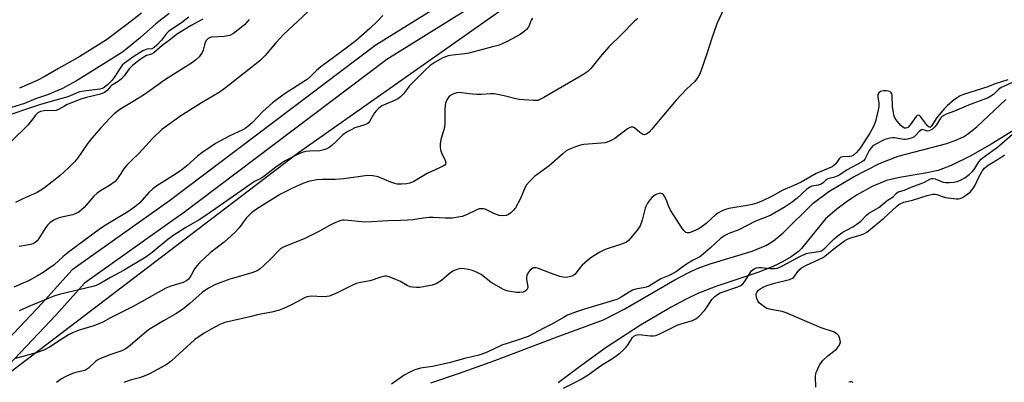
# Model space of a CAD drawing. Units: inches. Extents: x 1255765 to 1261765, y 529453 to 533453.
# Drawn here: x 1257257 to 1257582, y 531858 to 531978 of the extents above; entities that cross this region are included whole.
import ezdxf

# ---------------------------------------------------------------- set-up
doc = ezdxf.new("R2010")
doc.units = ezdxf.units.IN
doc.header["$MEASUREMENT"] = 0
for name, color, linetype in [('HYDRO-Stream Poly Centerlines', 142, 'Continuous'), ('HYDRO-Water Body', 4, 'Continuous'), ('NTRL-Trees', 3, 'Continuous'), ('TRANS-Street Sidewalk', 7, 'Continuous'), ('Undefined', 1, 'Continuous')]:
    doc.layers.add(name, color=color, linetype=linetype)

msp = doc.modelspace()

# ---------------------------------------------------------------- linework, layer by layer
at = {"layer": 'HYDRO-Stream Poly Centerlines'}
for points in [[(1257392.78, 531858.09), (1257402.25, 531861.24), (1257413.93, 531865.45), (1257435.39, 531873.5), (1257449.72, 531878.81), (1257456.77, 531882.43), (1257473.25, 531891.98), (1257477.87, 531894.4), (1257480.67, 531895.68), (1257484.98, 531897.21), (1257498.76, 531901.43), (1257503.34, 531903.34), (1257505.82, 531904.79), (1257509.02, 531907.47), (1257518.93, 531917.26), (1257524.08, 531921.07), (1257532.22, 531925.99), (1257540.83, 531930.3), (1257546.99, 531932.77), (1257563.03, 531936.96), (1257566.01, 531937.98), (1257568.48, 531939.14), (1257569.9, 531940.04), (1257572.94, 531942.43), (1257582.52, 531951.39)], [(1257588.27, 531943.16), (1257577.71, 531936.71), (1257570.93, 531932.85), (1257564.42, 531929.65), (1257560.13, 531928.06), (1257555.9, 531927.15), (1257547.47, 531925.75), (1257543.12, 531924.74), (1257538.39, 531922.79), (1257533.21, 531919.87), (1257529.82, 531917.63), (1257526.72, 531915.32), (1257523.02, 531912.05), (1257515.11, 531902.28), (1257514.08, 531901.32), (1257511.67, 531899.52), (1257508.86, 531897.89), (1257505.74, 531896.4), (1257500.67, 531894.38), (1257486.86, 531889.78), (1257481.08, 531887.6), (1257476.79, 531885.53), (1257472.08, 531883.01), (1257462.02, 531877.07), (1257450.61, 531869.63), (1257441.42, 531863.01), (1257434.85, 531858.07)]]:
    msp.add_lwpolyline(points, dxfattribs=at)
at = {"layer": 'HYDRO-Water Body'}
for points in [[(1257392.78, 531858.09, 0), (1257402.25, 531861.24, 0), (1257413.93, 531865.45, 0), (1257435.39, 531873.5, 0), (1257449.72, 531878.81, 0), (1257456.77, 531882.43, 0), (1257473.25, 531891.98, 0), (1257477.87, 531894.4, 0), (1257480.67, 531895.68, 0), (1257484.98, 531897.21, 0), (1257498.76, 531901.43, 0), (1257503.34, 531903.34, 0), (1257505.82, 531904.79, 0), (1257509.02, 531907.47, 0), (1257518.93, 531917.26, 0), (1257524.08, 531921.07, 0), (1257532.22, 531925.99, 0), (1257540.83, 531930.3, 0), (1257546.99, 531932.77, 0), (1257563.03, 531936.96, 0), (1257566.01, 531937.98, 0), (1257568.48, 531939.14, 0), (1257569.9, 531940.04, 0), (1257572.94, 531942.43, 0), (1257582.52, 531951.39, 0)], [(1257588.27, 531943.16, 0), (1257577.71, 531936.71, 0), (1257570.93, 531932.85, 0), (1257564.42, 531929.65, 0), (1257560.13, 531928.06, 0), (1257555.9, 531927.15, 0), (1257547.47, 531925.75, 0), (1257543.12, 531924.74, 0), (1257538.39, 531922.79, 0), (1257533.21, 531919.87, 0), (1257529.82, 531917.63, 0), (1257526.72, 531915.32, 0), (1257523.02, 531912.05, 0), (1257515.11, 531902.28, 0), (1257514.08, 531901.32, 0), (1257511.67, 531899.52, 0), (1257508.86, 531897.89, 0), (1257505.74, 531896.4, 0), (1257500.67, 531894.38, 0), (1257486.86, 531889.78, 0), (1257481.08, 531887.6, 0), (1257476.79, 531885.53, 0), (1257472.08, 531883.01, 0), (1257462.02, 531877.07, 0), (1257450.61, 531869.63, 0), (1257441.42, 531863.01, 0), (1257434.85, 531858.07, 0)]]:
    msp.add_polyline3d(points, dxfattribs=at)
at = {"layer": 'NTRL-Trees'}
msp.add_lwpolyline([(1257249.9, 531858.53), (1257349.17, 531933.98), (1257459.26, 532011.41), (1257464.45, 532018.02), (1257471.81, 532020.96), (1257484.31, 532054.29), (1257500.98, 532087.63), (1257509.31, 532116.79), (1257516.1, 532130.38), (1257551.13, 532172.23), (1257556.2, 532197.56), (1257577.19, 532220.01)], dxfattribs=at)
at = {"layer": 'TRANS-Street Sidewalk'}
for points in [[(1257249.3, 531868.21), (1257264.66, 531884.46), (1257274.35, 531895.13), (1257274.64, 531895.41), (1257274.84, 531895.56), (1257306.63, 531918.14), (1257374.79, 531969.52), (1257375.01, 531969.67), (1257442.96, 532011.88)], [(1257446.08, 532006.75), (1257378.3, 531964.65), (1257310.21, 531913.33), (1257310.14, 531913.28), (1257278.58, 531890.86), (1257269.06, 531880.38), (1257253.59, 531864.01)]]:
    msp.add_lwpolyline(points, dxfattribs=at)
at = {"layer": 'Undefined'}
for points, elevation in [([(1257489.28, 531980.92), (1257487.21, 531976.4), (1257485.49, 531971.68), (1257483.71, 531966.17), (1257481.85, 531960.72), (1257481.43, 531959.62), (1257481.04, 531958.87), (1257479.89, 531957.34), (1257477.19, 531954.8), (1257473.72, 531951.21), (1257468.97, 531945.63), (1257465.76, 531941.66), (1257464.8, 531940.65), (1257463.99, 531940.02), (1257463.34, 531939.83), (1257462.9, 531939.89), (1257462.45, 531940.07), (1257461.78, 531940.52), (1257460.05, 531942.07), (1257459.59, 531942.3), (1257458.93, 531942.33), (1257458.44, 531942.16), (1257457.73, 531941.73), (1257453.5, 531938.6), (1257452.28, 531937.92), (1257451.01, 531937.35), (1257450.18, 531937.14), (1257449.03, 531937), (1257443.24, 531936.63), (1257442.13, 531936.34), (1257440.48, 531935.78), (1257438.86, 531935.17), (1257438.09, 531934.8), (1257437.39, 531934.35), (1257436.33, 531933.51), (1257431.87, 531929.55), (1257427.06, 531926.01), (1257425.36, 531924.36), (1257424.39, 531923.25), (1257423.91, 531922.53), (1257422.34, 531918.76), (1257420.71, 531915.72), (1257420.01, 531914.86), (1257419.21, 531914.11), (1257418.38, 531913.53), (1257417.71, 531913.24), (1257416.44, 531913.03), (1257415.39, 531913.19), (1257413.57, 531913.86), (1257410.76, 531915.24), (1257410.21, 531915.38), (1257409.36, 531915.42), (1257408.8, 531915.35), (1257407.98, 531915.09), (1257404.52, 531913.43), (1257403.17, 531912.89), (1257401.78, 531912.59), (1257399.8, 531912.31), (1257397.5, 531912.26), (1257393.61, 531912.5), (1257392.14, 531912.52), (1257390.43, 531912.36), (1257386.86, 531911.81), (1257385.14, 531911.64), (1257382.83, 531911.51), (1257378.74, 531911.43), (1257371.37, 531910.99), (1257369.95, 531911.05), (1257365.69, 531911.57), (1257364.22, 531911.65), (1257363.65, 531911.61), (1257362.83, 531911.4), (1257360.69, 531910.52), (1257359.11, 531909.78), (1257356.29, 531908.18), (1257350.98, 531905.5), (1257344.63, 531902.92), (1257343.32, 531902.27), (1257342.4, 531901.49), (1257340.21, 531899.08), (1257337.63, 531896.58), (1257336.51, 531895.6), (1257335.56, 531895), (1257333.77, 531894.24), (1257328.44, 531892.79), (1257326.48, 531892.16), (1257321.75, 531890.4), (1257319.46, 531889.25), (1257317.36, 531887.82), (1257313.34, 531884.19), (1257310.92, 531882.26), (1257308.71, 531880.79), (1257304.56, 531878.52), (1257299.7, 531875.47), (1257298.31, 531874.44), (1257293.63, 531870.36), (1257292.26, 531869.33), (1257290.84, 531868.62), (1257286.57, 531867.12), (1257284.18, 531866.18), (1257283.16, 531865.7), (1257282.21, 531865.05), (1257279.83, 531862.87), (1257278.9, 531862.21), (1257278.16, 531861.95), (1257275.67, 531861.43), (1257274.57, 531861.12), (1257272.38, 531860.16), (1257270.95, 531859.33), (1257269.28, 531858.13)], 414), ([(1257312.96, 531978.53), (1257310.27, 531976.49), (1257306.33, 531973.94), (1257305.55, 531973.16), (1257303.93, 531970.94), (1257302.38, 531969.3), (1257301.55, 531968.55), (1257300.72, 531968.14), (1257299.09, 531967.97), (1257297.81, 531967.45), (1257294.87, 531965.64), (1257291.75, 531963.39), (1257291.01, 531962.72), (1257290.27, 531961.8), (1257288.36, 531958.67), (1257287.7, 531957.78), (1257286.3, 531956.41), (1257285.08, 531955.42), (1257284.39, 531955.08), (1257283.63, 531954.87), (1257278.3, 531954.19), (1257276.92, 531953.92), (1257273.05, 531952.34), (1257267.12, 531950.69), (1257263.7, 531949.63), (1257258.48, 531947.95), (1257253.38, 531946.1)], 428), ([(1257317.58, 531977.85), (1257313.72, 531975.86), (1257309.18, 531973.1), (1257306.55, 531971), (1257304.19, 531969.26), (1257301.38, 531966.78), (1257300.69, 531966.39), (1257299.05, 531965.89), (1257298.09, 531965.39), (1257296.93, 531964.59), (1257294.44, 531962.64), (1257293.24, 531961.51), (1257291.6, 531959.2), (1257290.71, 531958.21), (1257289.67, 531957.37), (1257287.5, 531956.06), (1257287.1, 531955.67), (1257286.05, 531954.37), (1257285.15, 531953.69), (1257283.84, 531953.18), (1257279.17, 531952.09), (1257277.34, 531951.52), (1257272.88, 531949.77), (1257271.91, 531949.28), (1257269.97, 531948.13), (1257269.23, 531947.79), (1257268.42, 531947.64), (1257266.07, 531947.75), (1257265.27, 531947.71), (1257264.08, 531947.45), (1257263.21, 531947.04), (1257262.42, 531946.28), (1257261.19, 531944.62), (1257259.86, 531943.01), (1257254.11, 531937.36)], 426), ([(1257306.47, 531979.79), (1257302.05, 531976.36), (1257297.03, 531971.87), (1257292.78, 531968.31), (1257291.05, 531967.02), (1257276.41, 531957.86), (1257273.71, 531956.32), (1257271.1, 531954.95), (1257266.34, 531952.95), (1257262.4, 531951.62), (1257258.74, 531950.1), (1257254.46, 531948.77)], 430), ([(1257376.99, 531979.16), (1257375.26, 531977.29), (1257372.69, 531974.8), (1257368.1, 531970.81), (1257365.34, 531968.66), (1257356.53, 531962.15), (1257355.09, 531960.94), (1257352.42, 531958.39), (1257351.5, 531957.65), (1257344.4, 531953.17), (1257340.52, 531950.37), (1257337.3, 531947.39), (1257333.93, 531943.82), (1257332.44, 531942.52), (1257331.53, 531941.87), (1257330.79, 531941.46), (1257326.55, 531939.43), (1257321.81, 531936.91), (1257320.33, 531935.98), (1257317.23, 531933.83), (1257315.84, 531932.77), (1257312.36, 531929.59), (1257310.69, 531928.23), (1257308.53, 531926.78), (1257302.45, 531922.94), (1257301.14, 531921.99), (1257299.83, 531920.75), (1257296.86, 531917.42), (1257295.1, 531915.9), (1257292.9, 531914.37), (1257285.71, 531910.15), (1257283.86, 531908.96), (1257273.73, 531901.43), (1257271.47, 531899.65), (1257268.51, 531896.98), (1257264.95, 531894.45), (1257263.05, 531893.31), (1257260.03, 531891.65), (1257255.24, 531889.56)], 420), ([(1257332.85, 531977.75), (1257331.29, 531976.07), (1257330.2, 531975.12), (1257327.67, 531973.19), (1257326.45, 531972.56), (1257324.62, 531972.15), (1257320.5, 531971.97), (1257319.77, 531971.77), (1257319.35, 531971.53), (1257318.8, 531970.98), (1257318.4, 531970.24), (1257318.12, 531969.43), (1257317.72, 531967.73), (1257317.37, 531966.93), (1257316.34, 531965.49), (1257315.3, 531964.49), (1257314.13, 531963.64), (1257310.37, 531961.18), (1257304.93, 531957.8), (1257300.24, 531954.39), (1257298.32, 531953.09), (1257295.21, 531951.09), (1257290.26, 531948.12), (1257288.39, 531946.73), (1257286.98, 531945.37), (1257283.89, 531942.1), (1257280.29, 531937.88), (1257279.42, 531936.74), (1257276.39, 531932.21), (1257275.28, 531930.89), (1257273.26, 531928.91), (1257270.42, 531926.32), (1257265.39, 531922.26), (1257262.92, 531920.78), (1257257.94, 531918.6), (1257255.82, 531917.49)], 424), ([(1257461.08, 531978.12), (1257460.02, 531977.29), (1257455.8, 531972.91), (1257451.49, 531968.79), (1257448.62, 531965.5), (1257445.62, 531961.66), (1257444.62, 531960.66), (1257442.91, 531959.55), (1257430.11, 531952.07), (1257428.8, 531951.38), (1257428.06, 531951.13), (1257426.64, 531951.06), (1257421.99, 531951.4), (1257420.86, 531951.62), (1257416.99, 531952.66), (1257413.72, 531953.24), (1257412.57, 531953.26), (1257409.36, 531953.05), (1257407.92, 531953.05), (1257405.41, 531953.28), (1257402.25, 531953.75), (1257401.42, 531953.65), (1257400.07, 531953.18), (1257399.31, 531952.79), (1257398.69, 531952.26), (1257398.11, 531951.32), (1257397.7, 531950.25), (1257397.54, 531949.45), (1257397.41, 531948.07), (1257397.41, 531943.98), (1257397.27, 531942.21), (1257397.02, 531941.05), (1257396.13, 531938.19), (1257395.9, 531936.8), (1257395.86, 531935.7), (1257395.98, 531934.89), (1257396.36, 531933.86), (1257397.55, 531931.29), (1257397.73, 531930.53), (1257397.67, 531930.13), (1257397.48, 531929.83), (1257396.9, 531929.43), (1257391.65, 531927.05), (1257387.2, 531924.41), (1257385.93, 531923.89), (1257384.87, 531923.64), (1257383.14, 531923.51), (1257381.71, 531923.56), (1257380.92, 531923.72), (1257379.63, 531924.13), (1257375.44, 531925.92), (1257373.7, 531926.24), (1257371.94, 531926.36), (1257364.06, 531925.23), (1257361.24, 531925.06), (1257356.98, 531925.01), (1257355.24, 531924.92), (1257352.46, 531924.37), (1257350.55, 531923.73), (1257347.14, 531922.17), (1257343.25, 531920.23), (1257335.27, 531915.24), (1257333.62, 531914.08), (1257331.86, 531912.32), (1257329.58, 531909.11), (1257328.13, 531907.62), (1257324.65, 531904.35), (1257320, 531900.85), (1257316.45, 531897.59), (1257315.7, 531896.74), (1257314.86, 531895.6), (1257313.72, 531893.49), (1257313.16, 531892.61), (1257312.83, 531892.21), (1257312.28, 531891.74), (1257311.13, 531891.13), (1257306.98, 531889.9), (1257305.35, 531889.21), (1257294.57, 531883.17), (1257287.11, 531879.47), (1257284.6, 531878.05), (1257281.59, 531876.81), (1257276.83, 531875.4), (1257274.59, 531874.57), (1257273.3, 531873.86), (1257270.53, 531872.13), (1257267.06, 531869.78), (1257265.11, 531868.81), (1257262.66, 531867.93), (1257255.83, 531866.06)], 416), ([(1257426.37, 531978.19), (1257425.92, 531977.62), (1257425.28, 531975.85), (1257424.9, 531975.13), (1257424.34, 531974.5), (1257423.48, 531973.75), (1257422.32, 531972.89), (1257421.33, 531972.3), (1257417.74, 531970.44), (1257416.12, 531969.69), (1257415.02, 531969.26), (1257413.64, 531968.86), (1257405.33, 531966.7), (1257403.98, 531966.46), (1257399.97, 531966.07), (1257398.57, 531965.83), (1257396.82, 531965.11), (1257394.24, 531963.69), (1257392.63, 531962.6), (1257390.89, 531961.12), (1257388.79, 531958.88), (1257385.78, 531955.88), (1257383.81, 531953.33), (1257382.83, 531952.3), (1257381.89, 531951.63), (1257380.86, 531951.07), (1257377.96, 531949.91), (1257376.66, 531949.31), (1257375.53, 531948.5), (1257374.75, 531947.69), (1257374.25, 531947.02), (1257372.58, 531944.12), (1257372.2, 531943.72), (1257371.76, 531943.4), (1257370.75, 531942.97), (1257367.77, 531942.06), (1257366.47, 531941.45), (1257364.96, 531940.61), (1257363.79, 531939.76), (1257361.45, 531937.46), (1257360.16, 531936.31), (1257359.25, 531935.6), (1257358.53, 531935.18), (1257357.5, 531934.81), (1257356.15, 531934.5), (1257352.84, 531934.44), (1257351.47, 531934.25), (1257350.4, 531934), (1257348.55, 531933.22), (1257344.48, 531931.06), (1257341.69, 531929.17), (1257337.7, 531926.06), (1257336.76, 531925.44), (1257334.64, 531924.37), (1257333.51, 531923.67), (1257318.58, 531913.15), (1257316.35, 531911.76), (1257311.98, 531909.22), (1257308.05, 531906.72), (1257306.06, 531905.27), (1257300.91, 531900.97), (1257298.81, 531899.43), (1257291.41, 531895.01), (1257287.16, 531892.73), (1257283.94, 531890.87), (1257282.43, 531890.17), (1257281.33, 531889.81), (1257270.19, 531887.14), (1257268.48, 531886.65), (1257260.21, 531883.24), (1257256.97, 531881.8)], 418), ([(1257352.07, 531980.17), (1257344.21, 531972.8), (1257341.64, 531970.14), (1257338.14, 531965.98), (1257336.34, 531964.22), (1257326.08, 531956.05), (1257324.1, 531954.55), (1257322.71, 531953.64), (1257317.17, 531950.31), (1257310.02, 531945.77), (1257307.12, 531943.79), (1257304.09, 531941.53), (1257300.93, 531938.62), (1257296.61, 531933.73), (1257294.14, 531931.44), (1257292.49, 531929.79), (1257291.76, 531928.89), (1257289.71, 531925.73), (1257288.62, 531924.44), (1257286.82, 531923.09), (1257283.87, 531921.35), (1257282.7, 531920.52), (1257281.66, 531919.52), (1257278.48, 531915.85), (1257277.61, 531915.03), (1257276.68, 531914.3), (1257275.96, 531913.91), (1257274.73, 531913.46), (1257271.01, 531912.63), (1257269.88, 531912.32), (1257268.63, 531911.73), (1257267.22, 531910.85), (1257266.41, 531910.07), (1257265.69, 531909.16), (1257263.32, 531905.25), (1257262.95, 531904.85), (1257262.29, 531904.33), (1257261.58, 531903.9), (1257260.79, 531903.59), (1257257, 531903)], 422), ([(1257297.34, 531979.93), (1257292.55, 531976.11), (1257285.78, 531971.11), (1257276.98, 531965.63), (1257269.96, 531961.68), (1257265.23, 531958.85), (1257262.97, 531957.72), (1257257.13, 531955.19)], 432), ([(1257583.12, 531957.95), (1257578.93, 531956.54), (1257576.52, 531955.59), (1257568.53, 531953.03), (1257567.45, 531952.61), (1257566.72, 531952.21), (1257565.79, 531951.58), (1257564.9, 531950.85), (1257563.16, 531949.31), (1257562.18, 531948.34), (1257559.55, 531945.11), (1257557.97, 531942.59), (1257557.66, 531942.3), (1257557.47, 531942.23), (1257557.19, 531942.28), (1257556.66, 531942.74), (1257554.39, 531945.79), (1257554.04, 531946.13), (1257553.63, 531946.31), (1257553.28, 531946.17), (1257552.94, 531945.84), (1257550.91, 531943.04), (1257550.17, 531942.24), (1257549.83, 531942.04), (1257549.51, 531941.97), (1257549.11, 531942.03), (1257548.53, 531942.31), (1257547.88, 531942.87), (1257546.69, 531944.24), (1257546.02, 531945.19), (1257545.67, 531945.93), (1257545.41, 531947.06), (1257545.14, 531949.13), (1257544.97, 531952.72), (1257544.86, 531953.25), (1257544.66, 531953.66), (1257544.18, 531954.05), (1257543.2, 531954.3), (1257542.14, 531954.32), (1257541.15, 531954.04), (1257540.56, 531953.62), (1257540.28, 531953.02), (1257540.26, 531952.3), (1257540.6, 531950.2), (1257540.55, 531949.06), (1257539.65, 531944.66), (1257539, 531942.71), (1257537.68, 531940.31), (1257534.44, 531935.36), (1257533.22, 531933.92), (1257532.15, 531933), (1257531.58, 531932.75), (1257530.94, 531932.6), (1257528.75, 531932.57), (1257528.03, 531932.39), (1257527.49, 531931.88), (1257526.26, 531930.11), (1257525.74, 531929.64), (1257525.18, 531929.28), (1257519.9, 531927.01), (1257514.96, 531924.18), (1257512.57, 531923.04), (1257508.96, 531921.5), (1257505.45, 531919.57), (1257502.24, 531918), (1257500.37, 531917.28), (1257498.81, 531916.82), (1257497.19, 531916.48), (1257491.07, 531915.49), (1257489.98, 531915.17), (1257488.72, 531914.62), (1257487.5, 531913.97), (1257486.82, 531913.49), (1257483.68, 531910.61), (1257481.9, 531909.22), (1257480.96, 531908.7), (1257478.13, 531907.48), (1257477.41, 531907.47), (1257476.97, 531907.62), (1257476.38, 531908.13), (1257475.86, 531908.81), (1257471.9, 531914.97), (1257471.3, 531916.21), (1257470.44, 531918.46), (1257470.03, 531919.25), (1257469.53, 531919.95), (1257469.15, 531920.31), (1257468.58, 531920.52), (1257468.12, 531920.47), (1257467.41, 531920.24), (1257466.71, 531919.88), (1257465.84, 531919.22), (1257465.1, 531918.41), (1257464.32, 531917.28), (1257463.84, 531916.38), (1257463.57, 531915.66), (1257462.53, 531911.62), (1257461.87, 531909.78), (1257460.86, 531908.34), (1257458.79, 531905.81), (1257457.99, 531904.95), (1257457.32, 531904.43), (1257456.07, 531903.86), (1257450.37, 531901.98), (1257448.57, 531901.06), (1257446.57, 531899.91), (1257445.16, 531898.87), (1257442.71, 531896.79), (1257441.92, 531895.94), (1257440.38, 531893.83), (1257440.02, 531893.52), (1257439.28, 531893.15), (1257437.6, 531892.76), (1257436.47, 531892.82), (1257435.36, 531893.14), (1257432.32, 531894.2), (1257428.34, 531895.77), (1257427.54, 531895.96), (1257426.69, 531895.91), (1257426.13, 531895.65), (1257425.46, 531895.06), (1257424.81, 531894.14), (1257424.47, 531893.38), (1257424.37, 531892.88), (1257424.36, 531892.14), (1257424.76, 531889.67), (1257424.7, 531889.16), (1257424.49, 531888.74), (1257423.95, 531888.24), (1257423.26, 531887.96), (1257422.21, 531887.83), (1257421.11, 531887.82), (1257418.32, 531888.23), (1257417.52, 531888.46), (1257416.73, 531888.8), (1257412.72, 531891.11), (1257409.36, 531893.79), (1257408.13, 531894.45), (1257406.54, 531895.02), (1257405.18, 531895.4), (1257403.78, 531895.66), (1257402.68, 531895.69), (1257401.38, 531895.44), (1257400.1, 531894.82), (1257398.9, 531893.98), (1257396.3, 531891.76), (1257394.61, 531890.71), (1257393.23, 531890.26), (1257390.35, 531889.67), (1257389.19, 531889.5), (1257388.1, 531889.46), (1257386.74, 531889.54), (1257385.95, 531889.7), (1257384.96, 531890.11), (1257382.55, 531891.52), (1257381.5, 531892.02), (1257379.02, 531892.95), (1257378.19, 531893.15), (1257377.65, 531893.17), (1257376.32, 531892.89), (1257372.77, 531891.69), (1257369.56, 531891.11), (1257368.29, 531890.76), (1257366.73, 531890.07), (1257361.28, 531887.32), (1257359.27, 531886.57), (1257358.46, 531886.44), (1257357.34, 531886.41), (1257353.44, 531886.59), (1257351.88, 531886.34), (1257350.89, 531885.93), (1257348.97, 531884.84), (1257346.58, 531883.65), (1257344.18, 531882.5), (1257342.83, 531881.95), (1257340.36, 531881.28), (1257336.06, 531880.52), (1257333.07, 531879.75), (1257324.82, 531877.88), (1257323.2, 531877.27), (1257320.36, 531875.74), (1257318.08, 531874.42), (1257314.96, 531872.35), (1257307.23, 531865.31), (1257306.13, 531864.44), (1257305.23, 531863.87), (1257299.99, 531861.03), (1257298.74, 531860.43), (1257296.65, 531859.72), (1257293.6, 531858.97), (1257291.5, 531858.11)], 412), ([(1257586.41, 531957.8), (1257580.95, 531955.37), (1257580.05, 531954.73), (1257579.05, 531953.69), (1257578.38, 531953.12), (1257576.66, 531952.02), (1257570.17, 531949.58), (1257565.54, 531947.61), (1257562.78, 531946.57), (1257562.03, 531946.19), (1257561.37, 531945.69), (1257560.98, 531945.28), (1257559.62, 531943.09), (1257559.13, 531942.46), (1257558.41, 531941.77), (1257557.68, 531941.33), (1257557.06, 531941.11), (1257556.6, 531941.04), (1257556.2, 531941.11), (1257555.14, 531941.52), (1257554.64, 531941.46), (1257553.95, 531940.93), (1257552.75, 531939.52), (1257552.26, 531939.09), (1257551.6, 531938.77), (1257550.09, 531938.32), (1257549.44, 531938.2), (1257548.89, 531938.2), (1257545.81, 531938.74), (1257545.09, 531938.77), (1257544.21, 531938.68), (1257543.35, 531938.49), (1257542.6, 531938.2), (1257539.59, 531936.72), (1257538.66, 531936.11), (1257538.09, 531935.55), (1257537.46, 531934.58), (1257535.95, 531931.76), (1257535.5, 531931.19), (1257534.93, 531930.74), (1257530.2, 531928.27), (1257527.73, 531926.63), (1257526.81, 531926.12), (1257525.68, 531925.67), (1257524.16, 531925.4), (1257523.58, 531925.2), (1257523.14, 531924.85), (1257522.39, 531924.05), (1257521.63, 531923.56), (1257520.54, 531923.21), (1257518.54, 531922.88), (1257517.81, 531922.57), (1257516.7, 531921.73), (1257513.53, 531918.82), (1257511.66, 531917.38), (1257509.69, 531916.1), (1257504.95, 531913.35), (1257503.4, 531912.6), (1257499.9, 531911.27), (1257494.43, 531908.52), (1257491.09, 531907.22), (1257490.03, 531906.72), (1257488.42, 531905.6), (1257485.09, 531902.49), (1257482.69, 531900.45), (1257481.55, 531899.6), (1257479.37, 531898.48), (1257477.44, 531897.33), (1257476.02, 531896.4), (1257473.83, 531894.78), (1257472.85, 531894.17), (1257471.4, 531893.46), (1257468.67, 531892.37), (1257464.57, 531889.84), (1257463.43, 531889.46), (1257460.44, 531888.87), (1257459.39, 531888.58), (1257458.19, 531887.95), (1257455.65, 531886.22), (1257454.12, 531885.54), (1257443.54, 531882.3), (1257440.54, 531881.3), (1257437.91, 531880.3), (1257436.52, 531879.62), (1257432.97, 531877.44), (1257430.1, 531876.04), (1257424.96, 531873.36), (1257421.41, 531872.09), (1257416.21, 531870.47), (1257411.36, 531868.2), (1257409.59, 531867.47), (1257408.29, 531867.07), (1257404.36, 531866.13), (1257398.9, 531864.66), (1257393.38, 531863.41), (1257389.35, 531862.88), (1257387.58, 531862.37), (1257386.05, 531861.68), (1257384.06, 531860.61), (1257379.86, 531857.65)], 410), ([(1257436.52, 531856.31), (1257440.5, 531858.23), (1257442.14, 531859.12), (1257444.68, 531860.68), (1257449.15, 531863.91), (1257453.04, 531866.32), (1257455.11, 531867.78), (1257456.17, 531868.69), (1257457.15, 531869.67), (1257457.67, 531870.34), (1257459.39, 531873.01), (1257459.77, 531873.41), (1257460.39, 531873.79), (1257460.89, 531873.91), (1257461.45, 531873.94), (1257465.29, 531873.53), (1257466.12, 531873.52), (1257466.99, 531873.65), (1257468.35, 531874.18), (1257474.06, 531877.03), (1257475.68, 531877.61), (1257479.12, 531878.63), (1257480.19, 531879.09), (1257481.33, 531879.97), (1257483.14, 531881.87), (1257483.77, 531882.72), (1257485.51, 531885.49), (1257486.46, 531886.5), (1257487.33, 531887.14), (1257488.31, 531887.66), (1257494.06, 531889.63), (1257495.11, 531890.13), (1257495.7, 531890.63), (1257496.24, 531891.3), (1257498.62, 531894.92), (1257498.99, 531895.33), (1257499.42, 531895.64), (1257500.17, 531895.95), (1257500.98, 531896.09), (1257501.79, 531896.06), (1257503.72, 531895.78), (1257504.82, 531895.7), (1257506.2, 531895.74), (1257507.08, 531895.88), (1257507.89, 531896.15), (1257508.83, 531896.58), (1257514.55, 531899.63), (1257516.61, 531900.63), (1257517.71, 531900.93), (1257520.85, 531901.28), (1257521.74, 531901.58), (1257522.82, 531902.4), (1257525.91, 531905.5), (1257527.18, 531906.61), (1257528.77, 531907.69), (1257532, 531909.41), (1257533.34, 531910.29), (1257534.61, 531911.31), (1257536.58, 531913.28), (1257537.31, 531913.92), (1257540.56, 531915.84), (1257543.33, 531918.13), (1257545.28, 531919.3), (1257546.32, 531920.43), (1257547.01, 531920.94), (1257549.08, 531921.56), (1257551.3, 531922.51), (1257554.61, 531923.69), (1257555.66, 531924.18), (1257557.38, 531925.14), (1257558, 531925.37), (1257558.52, 531925.41), (1257559.19, 531925.27), (1257561.84, 531924.21), (1257562.71, 531924.1), (1257563.89, 531924.09), (1257565.37, 531924.18), (1257566.49, 531924.41), (1257567.74, 531924.96), (1257568.94, 531925.64), (1257570.39, 531926.69), (1257571.45, 531927.66), (1257572.23, 531928.65), (1257573.64, 531930.9), (1257574.37, 531931.77), (1257575.5, 531932.67), (1257579.75, 531935.68), (1257586.19, 531941.29)], 410), ([(1257519.83, 531856.57), (1257519.7, 531860.09), (1257519.79, 531860.95), (1257519.94, 531861.49), (1257521.06, 531863.82), (1257522.02, 531865.24), (1257523.85, 531867.05), (1257526.62, 531869.17), (1257527.34, 531870.03), (1257527.73, 531870.75), (1257527.91, 531871.51), (1257527.79, 531872.53), (1257527.43, 531873.5), (1257526.9, 531874.08), (1257525.68, 531874.8), (1257521.63, 531876.14), (1257510.06, 531881.16), (1257508.69, 531881.54), (1257504.92, 531882.16), (1257503.65, 531882.59), (1257501.81, 531883.86), (1257501.17, 531884.4), (1257500.65, 531885.02), (1257500.32, 531885.78), (1257500.12, 531886.87), (1257500.16, 531887.41), (1257500.43, 531888.06), (1257500.87, 531888.57), (1257501.47, 531889.01), (1257502.66, 531889.67), (1257503.68, 531890.11), (1257506.18, 531890.91), (1257511.08, 531892.14), (1257512.14, 531892.56), (1257512.57, 531892.88), (1257512.93, 531893.29), (1257514.22, 531895.15), (1257515.07, 531895.92), (1257516.71, 531896.85), (1257520.8, 531898.64), (1257522.24, 531899.38), (1257523.36, 531900.19), (1257526.28, 531902.65), (1257529.3, 531904.89), (1257530.03, 531905.3), (1257531.06, 531905.73), (1257535.14, 531906.92), (1257535.92, 531907.27), (1257536.65, 531907.73), (1257542.28, 531912.31), (1257546.43, 531916.2), (1257547.24, 531916.82), (1257547.89, 531917.2), (1257548.9, 531917.55), (1257551.76, 531918.24), (1257556.5, 531919.8), (1257558.43, 531920.2), (1257559.24, 531920.22), (1257559.79, 531920.1), (1257561.52, 531919.41), (1257562.6, 531919.12), (1257566.07, 531918.69), (1257566.91, 531918.7), (1257567.44, 531918.83), (1257568.18, 531919.17), (1257569.14, 531919.75), (1257570.74, 531920.92), (1257571.65, 531921.99), (1257572.23, 531922.97), (1257573.71, 531926.03), (1257574.73, 531927.78), (1257575.47, 531928.83), (1257576.31, 531929.58), (1257580.64, 531932.18), (1257581.36, 531932.67), (1257582.01, 531933.23)], 412), ([(1257532.15, 531858.12), (1257531.55, 531858.38), (1257531.1, 531858.37), (1257530.65, 531858.21)], 412)]:
    msp.add_lwpolyline(points, dxfattribs=dict(at, elevation=elevation))

doc.saveas('drawing.dxf')
